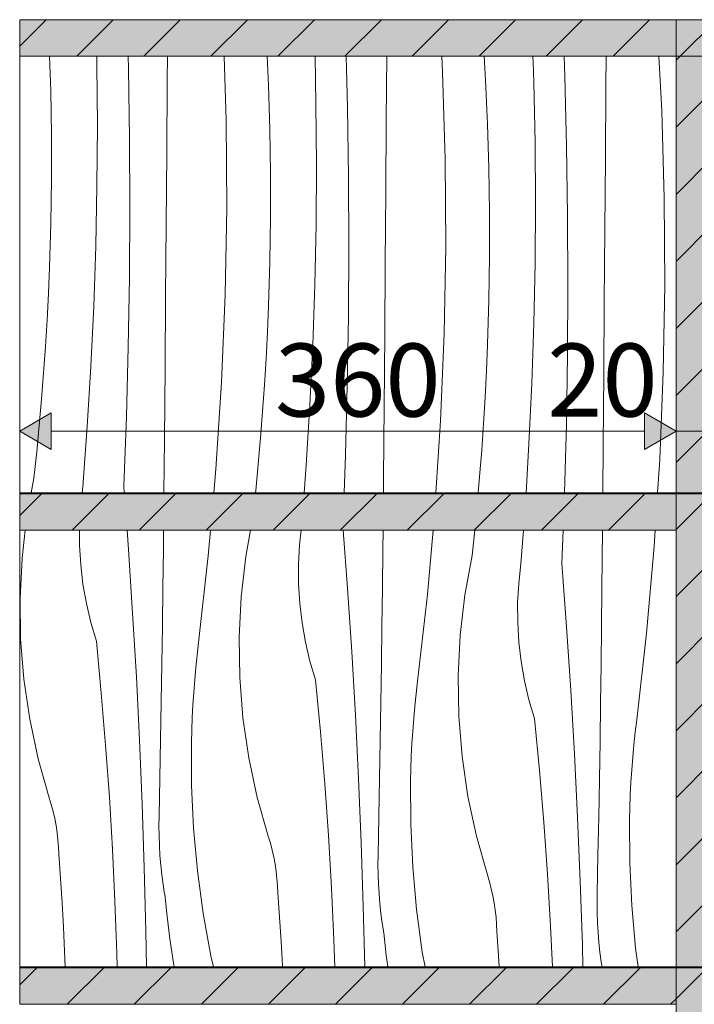
# Model space of a CAD drawing. Units: millimetres. Extents: x -38506 to -30763, y -116 to 1306.
# Drawn here: x -36841 to -36471, y 570 to 1110 of the extents above; entities that cross this region are included whole.
import ezdxf

# ---------------------------------------------------------------- set-up
doc = ezdxf.new("R2010")
doc.units = ezdxf.units.MM
doc.header["$MEASUREMENT"] = 0
doc.linetypes.add('KAUSS punktiirjoon L', pattern=[4.233333, 2.116667, -2.116667])
doc.linetypes.add('Wipeout_Contour', pattern=[1000, 0, -1000])
for name, color, linetype, lineweight, true_color in [('1_ALGKOOLI JALATSIKAPP_2_SA - MÕÕDUD - erimööbel_Pen_No__245', 7, 'Continuous', 13, 0x474874), ('1_ALGKOOLI JALATSIKAPP_2_SA - SISUSTUS - erimööbel_Pen_No__104', 7, 'Continuous', 13, 0xa8a8a8), ('1_ALGKOOLI JALATSIKAPP_2_SA - SISUSTUS - erimööbel_Pen_No__87', 7, 'Continuous', 9, 0x8a8a8a)]:
    doc.layers.add(name, color=color, linetype=linetype, lineweight=lineweight, true_color=true_color)
doc.layers.add('1_ALGKOOLI JALATSIKAPP_2_SA - SISUSTUS - erimööbel', color=7, linetype='Continuous')
doc.layers.add('1_ALGKOOLI JALATSIKAPP_2_SA - SISUSTUS - erimööbel_Pen_No__18', color=9, linetype='Continuous', lineweight=13)
doc.layers.add('1_ALGKOOLI JALATSIKAPP_2_SA - SISUSTUS - erimööbel_Pen_No__2', color=8, linetype='Continuous', lineweight=13)
doc.styles.add('GENERATED_STYLE_1', font='txt')
pattern_1 = [(45, (1407.05, 0), (-18.384776, 18.384776), [])]

# ---------------------------------------------------------------- blocks, each defined once
blk = doc.blocks.new('*X29', base_point=(-41410.84, -4339.96))
at = {"layer": '1_ALGKOOLI JALATSIKAPP_2_SA - SISUSTUS - erimööbel_Pen_No__18', "color": 9, "linetype": 'Continuous', "lineweight": 13}
for p, q in [((-36837.89, 830), (-36839.65, 814.73)), ((-36808.12, 830), (-36808.1, 821.77)), ((-36782.06, 830), (-36781.27, 819.37)), ((-36762.02, 830), (-36762.12, 819.45)), ((-36736.25, 830), (-36737.49, 815.89)), ((-36714.34, 830), (-36716.96, 815.58)), ((-36686.52, 830), (-36687.41, 822.02)), ((-36663.5, 830), (-36661.13, 798.19)), ((-36641.67, 830), (-36641.77, 819.16)), ((-36614.23, 830), (-36617.35, 794.71)), ((-36591.39, 830), (-36592.85, 816.21)), ((-36564.69, 830), (-36566.08, 811.49)), ((-36542.89, 830), (-36543.57, 811.82)), ((-36521.33, 830), (-36521.62, 797.97)), ((-36492.42, 830), (-36492.99, 821.15)), ((-36808.1, 821.77), (-36807.45, 811.06)), ((-36687.41, 822.02), (-36687.98, 811.31)), ((-36492.99, 821.15), (-36497.2, 773.52)), ((-36781.27, 819.37), (-36778.97, 784.54)), ((-36762.12, 819.45), (-36762.36, 798.56)), ((-36737.49, 815.89), (-36742.82, 768.37)), ((-36716.96, 815.58), (-36719.5, 793.54)), ((-36641.77, 819.16), (-36641.97, 798.26)), ((-36592.85, 816.21), (-36596.82, 794.39)), ((-36839.65, 814.73), (-36840.74, 792.58)), ((-36807.45, 811.06), (-36806.21, 800.41)), ((-36687.98, 811.31), (-36687.95, 800.58)), ((-36566.08, 811.49), (-36567.26, 800.83)), ((-36543.57, 811.82), (-36540.98, 777)), ((-36806.21, 800.41), (-36804.35, 789.84)), ((-36687.95, 800.58), (-36687.31, 789.88)), ((-36567.26, 800.83), (-36567.84, 790.12)), ((-36762.36, 798.56), (-36762.64, 777.66)), ((-36661.13, 798.19), (-36658.82, 763.35)), ((-36641.97, 798.26), (-36642.22, 777.37)), ((-36617.35, 794.71), (-36622.68, 747.19)), ((-36596.82, 794.39), (-36599.35, 772.36)), ((-36521.62, 797.97), (-36521.83, 777.08)), ((-36840.74, 792.58), (-36840.4, 770.4)), ((-36804.35, 789.84), (-36801.9, 779.4)), ((-36719.5, 793.54), (-36720.6, 771.39)), ((-36687.31, 789.88), (-36686.06, 779.22)), ((-36567.84, 790.12), (-36567.8, 779.4)), ((-36778.97, 784.54), (-36776.95, 749.68)), ((-36801.9, 779.4), (-36798.87, 769.12)), ((-36762.64, 777.66), (-36762.95, 756.77)), ((-36686.06, 779.22), (-36684.21, 768.66)), ((-36567.8, 779.4), (-36567.16, 768.69)), ((-36642.22, 777.37), (-36642.49, 756.48)), ((-36599.35, 772.36), (-36600.45, 750.21)), ((-36540.98, 777), (-36538.67, 742.17)), ((-36521.83, 777.08), (-36522.07, 756.19)), ((-36497.2, 773.52), (-36502.53, 726)), ((-36840.4, 770.4), (-36838.62, 748.29)), ((-36798.87, 769.12), (-36796.16, 740.66)), ((-36742.82, 768.37), (-36743.63, 761.55)), ((-36720.6, 771.39), (-36720.25, 749.21)), ((-36684.21, 768.66), (-36681.76, 758.22)), ((-36567.16, 768.69), (-36565.91, 758.04)), ((-36743.63, 761.55), (-36744.34, 754.71)), ((-36658.82, 763.35), (-36656.8, 728.5)), ((-36762.95, 756.77), (-36763.29, 735.88)), ((-36681.76, 758.22), (-36678.72, 747.93)), ((-36642.49, 756.48), (-36642.8, 735.59)), ((-36565.91, 758.04), (-36564.06, 747.47)), ((-36522.07, 756.19), (-36522.34, 735.29)), ((-36744.34, 754.71), (-36744.96, 747.87)), ((-36838.62, 748.29), (-36835.4, 726.35)), ((-36776.95, 749.68), (-36775.21, 714.81)), ((-36744.96, 747.87), (-36745.5, 741.02)), ((-36720.25, 749.21), (-36718.47, 727.11)), ((-36678.72, 747.93), (-36676.01, 719.48)), ((-36622.68, 747.19), (-36623.48, 740.36)), ((-36600.45, 750.21), (-36600.11, 728.03)), ((-36564.06, 747.47), (-36561.61, 737.03)), ((-36796.16, 740.66), (-36793.79, 712.18)), ((-36745.5, 741.02), (-36745.95, 734.16)), ((-36623.48, 740.36), (-36624.19, 733.53)), ((-36538.67, 742.17), (-36536.65, 707.31)), ((-36763.29, 735.88), (-36763.66, 714.99)), ((-36642.8, 735.59), (-36643.14, 714.69)), ((-36561.61, 737.03), (-36558.57, 726.75)), ((-36522.34, 735.29), (-36522.65, 714.4)), ((-36745.95, 734.16), (-36746.31, 727.3)), ((-36624.19, 733.53), (-36624.82, 726.68)), ((-36835.4, 726.35), (-36830.76, 704.66)), ((-36746.31, 727.3), (-36746.58, 720.43)), ((-36718.47, 727.11), (-36715.25, 705.16)), ((-36656.8, 728.5), (-36655.07, 693.63)), ((-36624.82, 726.68), (-36625.36, 719.83)), ((-36600.11, 728.03), (-36598.32, 705.92)), ((-36558.57, 726.75), (-36555.87, 698.29)), ((-36502.53, 726), (-36503.33, 719.18)), ((-36746.58, 720.43), (-36746.76, 713.57)), ((-36676.01, 719.48), (-36673.64, 691)), ((-36625.36, 719.83), (-36625.8, 712.98)), ((-36503.33, 719.18), (-36504.05, 712.34)), ((-36775.21, 714.81), (-36773.77, 679.93)), ((-36763.66, 714.99), (-36764.07, 694.1)), ((-36746.63, 690.03), (-36746.68, 713.55)), ((-36643.14, 714.69), (-36643.52, 693.8)), ((-36625.8, 712.98), (-36626.16, 706.12)), ((-36522.65, 714.4), (-36523, 693.51)), ((-36793.79, 712.18), (-36791.76, 683.68)), ((-36504.05, 712.34), (-36504.67, 705.5)), ((-36830.76, 704.66), (-36824.73, 683.32)), ((-36715.25, 705.16), (-36710.62, 683.47)), ((-36626.16, 706.12), (-36626.43, 699.25)), ((-36598.32, 705.92), (-36595.11, 683.98)), ((-36536.65, 707.31), (-36534.92, 672.44)), ((-36504.67, 705.5), (-36505.21, 698.65)), ((-36626.43, 699.25), (-36626.62, 692.38)), ((-36555.87, 698.29), (-36553.5, 669.81)), ((-36505.21, 698.65), (-36505.66, 691.79)), ((-36764.07, 694.1), (-36764.52, 673.21)), ((-36655.07, 693.63), (-36653.62, 658.75)), ((-36643.52, 693.8), (-36643.93, 672.91)), ((-36626.49, 668.85), (-36626.54, 692.37)), ((-36523, 693.51), (-36523.37, 672.62)), ((-36505.66, 691.79), (-36506.02, 684.93)), ((-36745.54, 666.54), (-36746.63, 690.03)), ((-36673.64, 691), (-36671.61, 662.49)), ((-36824.73, 683.32), (-36823.6, 679.53)), ((-36791.76, 683.68), (-36790.06, 655.15)), ((-36710.62, 683.47), (-36704.58, 662.13)), ((-36595.11, 683.98), (-36590.47, 662.29)), ((-36506.02, 684.93), (-36506.29, 678.06)), ((-36823.6, 679.53), (-36822.6, 675.71)), ((-36822.6, 675.71), (-36821.73, 671.86)), ((-36773.77, 679.93), (-36772.61, 645.04)), ((-36506.29, 678.06), (-36506.47, 671.2)), ((-36821.73, 671.86), (-36821.01, 667.98)), ((-36764.52, 673.21), (-36764.57, 667.83)), ((-36643.93, 672.91), (-36644.37, 652.02)), ((-36553.5, 669.81), (-36551.46, 641.31)), ((-36534.92, 672.44), (-36533.47, 637.56)), ((-36523.37, 672.62), (-36523.78, 651.73)), ((-36506.34, 647.66), (-36506.39, 671.18)), ((-36821.01, 667.98), (-36820.42, 664.07)), ((-36764.57, 667.83), (-36764.5, 662.45)), ((-36743.41, 643.12), (-36745.54, 666.54)), ((-36625.39, 645.35), (-36626.49, 668.85)), ((-36820.42, 664.07), (-36819.96, 660.15)), ((-36819.96, 660.15), (-36819.65, 656.21)), ((-36764.5, 662.45), (-36764.31, 657.07)), ((-36704.58, 662.13), (-36703.45, 658.35)), ((-36671.61, 662.49), (-36669.92, 633.96)), ((-36590.47, 662.29), (-36584.43, 640.95)), ((-36819.65, 656.21), (-36819.47, 652.27)), ((-36790.06, 655.15), (-36788.71, 626.6)), ((-36764.31, 657.07), (-36763.98, 651.7)), ((-36703.45, 658.35), (-36702.45, 654.53)), ((-36702.45, 654.53), (-36701.59, 650.67)), ((-36653.62, 658.75), (-36652.46, 623.85)), ((-36819.47, 652.27), (-36818.55, 638.98)), ((-36763.98, 651.7), (-36763.53, 646.34)), ((-36701.59, 650.67), (-36700.86, 646.79)), ((-36644.37, 652.02), (-36644.43, 646.64)), ((-36523.78, 651.73), (-36524.22, 630.84)), ((-36772.61, 645.04), (-36771.74, 610.14)), ((-36763.53, 646.34), (-36762.96, 640.99)), ((-36740.24, 619.81), (-36743.41, 643.12)), ((-36700.86, 646.79), (-36700.27, 642.89)), ((-36700.27, 642.89), (-36699.82, 638.96)), ((-36644.43, 646.64), (-36644.36, 641.26)), ((-36623.26, 621.93), (-36625.39, 645.35)), ((-36505.25, 624.17), (-36506.34, 647.66)), ((-36818.55, 638.98), (-36817.71, 625.69)), ((-36762.96, 640.99), (-36762.26, 635.65)), ((-36699.82, 638.96), (-36699.5, 635.03)), ((-36644.36, 641.26), (-36644.16, 635.88)), ((-36584.43, 640.95), (-36583.3, 637.16)), ((-36551.46, 641.31), (-36549.77, 612.78)), ((-36533.47, 637.56), (-36532.32, 602.67)), ((-36762.26, 635.65), (-36761.44, 630.34)), ((-36699.5, 635.03), (-36699.32, 631.08)), ((-36669.92, 633.96), (-36668.56, 605.41)), ((-36644.16, 635.88), (-36643.84, 630.51)), ((-36583.3, 637.16), (-36582.3, 633.34)), ((-36582.3, 633.34), (-36581.44, 629.49)), ((-36788.71, 626.6), (-36787.69, 598.04)), ((-36760.03, 618.12), (-36761.36, 630.32)), ((-36699.32, 631.08), (-36698.4, 617.8)), ((-36643.84, 630.51), (-36643.39, 625.15)), ((-36581.44, 629.49), (-36580.71, 625.61)), ((-36524.22, 630.84), (-36524.28, 625.46)), ((-36817.71, 625.69), (-36816.98, 612.39)), ((-36652.46, 623.85), (-36651.63, 590.5)), ((-36643.39, 625.15), (-36642.81, 619.8)), ((-36620.1, 598.62), (-36623.26, 621.93)), ((-36580.71, 625.61), (-36580.12, 621.7)), ((-36580.12, 621.7), (-36579.67, 617.78)), ((-36524.28, 625.46), (-36524.21, 620.08)), ((-36503.12, 600.75), (-36505.25, 624.17)), ((-36758.5, 605.95), (-36760.03, 618.12)), ((-36736.05, 596.67), (-36740.24, 619.81)), ((-36698.4, 617.8), (-36697.57, 604.5)), ((-36642.81, 619.8), (-36642.11, 614.47)), ((-36579.67, 617.78), (-36579.35, 613.84)), ((-36524.21, 620.08), (-36524.01, 614.7)), ((-36816.98, 612.39), (-36816.33, 599.08)), ((-36642.11, 614.47), (-36641.29, 609.15)), ((-36579.35, 613.84), (-36579.18, 609.9)), ((-36549.77, 612.78), (-36548.71, 590.5)), ((-36524.01, 614.7), (-36523.69, 609.33)), ((-36771.74, 610.14), (-36771.41, 590.5)), ((-36756.78, 593.8), (-36758.5, 605.95)), ((-36668.56, 605.41), (-36668.03, 590.5)), ((-36639.88, 596.94), (-36641.21, 609.14)), ((-36579.18, 609.9), (-36578.25, 596.61)), ((-36523.69, 609.33), (-36523.24, 603.97)), ((-36697.57, 604.5), (-36696.83, 591.2)), ((-36532.32, 602.67), (-36532.01, 590.5)), ((-36523.24, 603.97), (-36522.67, 598.62)), ((-36501.72, 590.5), (-36503.12, 600.75)), ((-36816.33, 599.08), (-36815.98, 590.5)), ((-36787.69, 598.04), (-36787.51, 590.5)), ((-36734.65, 590.5), (-36736.05, 596.67)), ((-36639.08, 590.5), (-36639.88, 596.94)), ((-36618.62, 590.5), (-36620.1, 598.62)), ((-36578.25, 596.61), (-36577.87, 590.5)), ((-36522.67, 598.62), (-36521.97, 593.28)), ((-36756.25, 590.5), (-36756.78, 593.8)), ((-36696.83, 591.2), (-36696.8, 590.5)), ((-36521.97, 593.28), (-36521.54, 590.5))]:
    blk.add_line(p, q, dxfattribs=at)
blk = doc.blocks.new('*X30', base_point=(-41410.84, -4339.96))
at = {"layer": '1_ALGKOOLI JALATSIKAPP_2_SA - SISUSTUS - erimööbel_Pen_No__18', "color": 9, "linetype": 'Continuous', "lineweight": 13}
for p, q in [((-36824.5, 1090), (-36823.93, 1070.91)), ((-36798.67, 1090), (-36798.56, 1084.97)), ((-36781.44, 1090), (-36781.26, 1083.08)), ((-36759.91, 1090), (-36760, 1076.41)), ((-36728.75, 1090), (-36727.7, 1054.65)), ((-36705.23, 1090), (-36704.5, 1073.86)), ((-36678.96, 1090), (-36678.42, 1063.78)), ((-36661.84, 1090), (-36661.12, 1061.89)), ((-36639.62, 1090), (-36639.86, 1055.22)), ((-36609.44, 1090), (-36608.98, 1081.26)), ((-36586.23, 1090), (-36585.44, 1076.8)), ((-36559.47, 1090), (-36559.37, 1086.75)), ((-36559.37, 1086.75), (-36559.19, 1081.2)), ((-36542.35, 1090), (-36541.95, 1078.85)), ((-36519.33, 1090), (-36519.44, 1073.38)), ((-36490.43, 1090), (-36488.83, 1060.07)), ((-36798.56, 1084.97), (-36798.33, 1051.92)), ((-36781.26, 1083.08), (-36780.69, 1044.92)), ((-36608.98, 1081.26), (-36607.56, 1033.46)), ((-36559.19, 1081.2), (-36559.03, 1075.65)), ((-36760, 1076.41), (-36760.29, 1037.06)), ((-36585.44, 1076.8), (-36584.35, 1052.67)), ((-36558.96, 1075.64), (-36558.27, 1042.6)), ((-36541.95, 1078.85), (-36540.97, 1040.71)), ((-36823.93, 1070.91), (-36823.57, 1046.76)), ((-36704.5, 1073.86), (-36703.78, 1049.72)), ((-36519.44, 1073.38), (-36519.71, 1034.04)), ((-36678.42, 1063.78), (-36678.18, 1030.74)), ((-36661.12, 1061.89), (-36660.54, 1023.74)), ((-36488.83, 1060.07), (-36487.41, 1012.28)), ((-36727.7, 1054.65), (-36727.41, 1006.83)), ((-36639.86, 1055.22), (-36640.14, 1015.88)), ((-36798.33, 1051.92), (-36798.54, 1018.88)), ((-36703.78, 1049.72), (-36703.42, 1025.58)), ((-36584.35, 1052.67), (-36583.63, 1028.54)), ((-36823.57, 1046.76), (-36823.57, 1022.61)), ((-36780.69, 1044.92), (-36780.52, 1006.77)), ((-36558.27, 1042.6), (-36558.04, 1009.55)), ((-36760.29, 1037.06), (-36760.58, 997.72)), ((-36540.97, 1040.71), (-36540.39, 1002.55)), ((-36607.56, 1033.46), (-36607.26, 985.64)), ((-36519.71, 1034.04), (-36519.99, 994.69)), ((-36678.18, 1030.74), (-36678.4, 997.69)), ((-36583.63, 1028.54), (-36583.27, 1004.39)), ((-36823.57, 1022.61), (-36823.93, 998.47)), ((-36703.42, 1025.58), (-36703.42, 1001.43)), ((-36660.54, 1023.74), (-36660.37, 985.58)), ((-36798.54, 1018.88), (-36799.21, 985.84)), ((-36640.14, 1015.88), (-36640.44, 976.53)), ((-36487.41, 1012.28), (-36487.11, 964.46)), ((-36780.52, 1006.77), (-36780.75, 968.61)), ((-36727.41, 1006.83), (-36728.24, 959.02)), ((-36558.04, 1009.55), (-36558.25, 976.51)), ((-36703.42, 1001.43), (-36703.79, 977.28)), ((-36583.27, 1004.39), (-36583.28, 980.24)), ((-36540.39, 1002.55), (-36540.22, 964.4)), ((-36823.93, 998.47), (-36824.66, 974.33)), ((-36760.58, 997.72), (-36760.89, 958.38)), ((-36678.4, 997.69), (-36679.06, 964.65)), ((-36519.99, 994.69), (-36520.29, 955.35)), ((-36799.21, 985.84), (-36800.33, 952.81)), ((-36660.37, 985.58), (-36660.6, 947.43)), ((-36607.26, 985.64), (-36608.09, 937.83)), ((-36583.28, 980.24), (-36583.64, 956.1)), ((-36824.59, 974.32), (-36825.2, 959.82)), ((-36703.79, 977.28), (-36704.52, 953.15)), ((-36640.44, 976.53), (-36640.75, 937.19)), ((-36558.25, 976.51), (-36558.92, 943.47)), ((-36780.75, 968.61), (-36781.39, 930.46)), ((-36679.06, 964.65), (-36680.18, 931.63)), ((-36540.22, 964.4), (-36540.46, 926.24)), ((-36487.11, 964.46), (-36487.95, 916.65)), ((-36825.2, 959.82), (-36825.94, 945.33)), ((-36760.89, 958.38), (-36761.22, 919.03)), ((-36728.24, 959.02), (-36730.2, 911.24)), ((-36583.64, 956.1), (-36584.37, 931.96)), ((-36800.33, 952.81), (-36801.89, 919.8)), ((-36704.44, 953.13), (-36705.05, 938.64)), ((-36520.29, 955.35), (-36520.6, 916)), ((-36825.94, 945.33), (-36826.82, 930.85)), ((-36660.6, 947.43), (-36661.24, 909.27)), ((-36558.92, 943.47), (-36560.03, 910.44)), ((-36705.05, 938.64), (-36705.79, 924.15)), ((-36640.75, 937.19), (-36641.07, 897.85)), ((-36608.09, 937.83), (-36610.05, 890.06)), ((-36826.82, 930.85), (-36827.82, 916.37)), ((-36781.39, 930.46), (-36782.42, 892.32)), ((-36680.18, 931.63), (-36681.74, 898.62)), ((-36584.29, 931.95), (-36584.9, 917.45)), ((-36705.79, 924.15), (-36706.67, 909.66)), ((-36540.46, 926.24), (-36541.09, 888.09)), ((-36801.89, 919.8), (-36803.91, 886.82)), ((-36761.22, 919.03), (-36761.56, 879.69)), ((-36827.82, 916.37), (-36828.96, 901.91)), ((-36584.9, 917.45), (-36585.65, 902.96)), ((-36520.6, 916), (-36520.93, 876.66)), ((-36487.95, 916.65), (-36489.9, 868.87)), ((-36730.2, 911.24), (-36733.28, 863.52)), ((-36706.67, 909.66), (-36707.67, 895.19)), ((-36661.24, 909.27), (-36662.28, 871.13)), ((-36560.03, 910.44), (-36561.6, 877.43)), ((-36828.96, 901.91), (-36830.22, 887.45)), ((-36585.65, 902.96), (-36586.52, 888.48)), ((-36681.74, 898.62), (-36683.76, 865.63)), ((-36641.07, 897.85), (-36641.41, 858.5)), ((-36782.42, 892.32), (-36783.87, 854.19)), ((-36707.67, 895.19), (-36708.81, 880.72)), ((-36830.22, 887.45), (-36831.62, 873.01)), ((-36803.91, 886.82), (-36806.37, 853.86)), ((-36610.05, 890.06), (-36612.61, 850.5)), ((-36586.52, 888.48), (-36587.53, 874)), ((-36541.09, 888.09), (-36542.12, 850.5)), ((-36708.81, 880.72), (-36710.08, 866.27)), ((-36761.56, 879.69), (-36761.82, 850.5)), ((-36561.6, 877.43), (-36563.24, 850.5)), ((-36520.93, 876.66), (-36521.15, 850.5)), ((-36831.62, 873.01), (-36833.15, 858.58)), ((-36662.28, 871.13), (-36663.06, 850.5)), ((-36587.53, 874), (-36588.66, 859.54)), ((-36710.08, 866.27), (-36711.47, 851.83)), ((-36683.76, 865.63), (-36684.89, 850.5)), ((-36489.9, 868.87), (-36491.09, 850.5)), ((-36733.28, 863.52), (-36734.43, 850.5)), ((-36588.66, 859.54), (-36589.45, 850.5)), ((-36833.15, 858.58), (-36834.61, 850.5)), ((-36806.37, 853.86), (-36806.74, 850.5)), ((-36783.87, 854.19), (-36783.59, 850.5)), ((-36641.41, 858.5), (-36641.48, 850.5)), ((-36711.47, 851.83), (-36711.61, 850.5))]:
    blk.add_line(p, q, dxfattribs=at)

msp = doc.modelspace()

# ---------------------------------------------------------------- linework, layer by layer
at = {"layer": '1_ALGKOOLI JALATSIKAPP_2_SA - SISUSTUS - erimööbel_Pen_No__87', "color": 252, "linetype": 'Continuous', "lineweight": 9, "true_color": 0x8a8a8a}
msp.add_line((-36480.93, 1110), (-36840.93, 1110), dxfattribs=at)

# ---------------------------------------------------------------- wipeouts: each hides what was drawn before it
at = {"color": 254, "linetype": 'Wipeout_Contour', "lineweight": 0, "ltscale": 146695.854707}
msp.add_wipeout([(-36480.93, 1090), (-36840.93, 1090), (-36840.93, 850.5), (-36480.93, 850.5)], dxfattribs=at).dxf.layer = '1_ALGKOOLI JALATSIKAPP_2_SA - SISUSTUS - erimööbel'
at = {"color": 254, "linetype": 'Wipeout_Contour', "lineweight": 0, "ltscale": 146672.024533}
msp.add_wipeout([(-36840.93, 830), (-36840.93, 590.5), (-36480.93, 590.5), (-36480.93, 830)], dxfattribs=at).dxf.layer = '1_ALGKOOLI JALATSIKAPP_2_SA - SISUSTUS - erimööbel'

# ---------------------------------------------------------------- next in the draw order: hatches: boundary and pattern name
at = {"layer": '1_ALGKOOLI JALATSIKAPP_2_SA - MÕÕDUD - erimööbel_Pen_No__245', "linetype": 'Continuous', "lineweight": 13, "true_color": 0x474874}
for points in [[(-36840.93, 884.35), (-36823.61, 874.35), (-36823.61, 894.35)], [(-36480.93, 884.35), (-36498.25, 894.35), (-36498.25, 874.35)]]:
    msp.add_hatch(color=167, dxfattribs=at).paths.add_polyline_path(points)
at = {"layer": '1_ALGKOOLI JALATSIKAPP_2_SA - SISUSTUS - erimööbel_Pen_No__104', "linetype": 'Continuous', "lineweight": 0, "true_color": 0xffffff}
for points in [[(-36840.93, 1090), (-36460.93, 1090), (-36460.93, 1110), (-36840.93, 1110)], [(-36100.93, 1090), (-36100.93, 1110), (-36480.93, 1110), (-36480.93, 1090)], [(-36480.93, 70), (-36460.93, 70), (-36460.93, 1090), (-36480.93, 1090)], [(-36460.93, 70), (-36460.93, 1090), (-36480.93, 1090), (-36480.93, 70)], [(-36840.93, 850), (-36840.93, 830), (-36480.93, 830), (-36480.93, 850)], [(-36840.93, 590), (-36840.93, 570), (-36480.93, 570), (-36480.93, 590)]]:
    msp.add_hatch(color=7, dxfattribs=at).paths.add_polyline_path(points)
at = {"layer": '1_ALGKOOLI JALATSIKAPP_2_SA - SISUSTUS - erimööbel_Pen_No__18', "linetype": 'Continuous', "lineweight": 13}
for points in [[(-36840.93, 1090), (-36100.93, 1090), (-36100.93, 1110), (-36840.93, 1110)], [(-36480.93, 70), (-36460.95, 70), (-36460.95, 1090), (-36480.93, 1090)], [(-36840.93, 830), (-36480.93, 830), (-36480.93, 850), (-36840.93, 850)], [(-36840.93, 570), (-36480.93, 570), (-36480.93, 590), (-36840.93, 590)]]:
    msp.add_hatch(color=9, dxfattribs=at).paths.add_polyline_path(points)
at = {"layer": '1_ALGKOOLI JALATSIKAPP_2_SA - SISUSTUS - erimööbel_Pen_No__2', "linetype": 'Continuous', "lineweight": 13}
h = msp.add_hatch(dxfattribs=at)
h.set_pattern_fill('__EHITUSPLOKK___poorbeto_5C', color=8, style=0, pattern_type=2)
h.set_pattern_definition(pattern_1)
h.paths.add_polyline_path([(-36840.93, 1090), (-36100.93, 1090), (-36100.93, 1110), (-36840.93, 1110)])
h = msp.add_hatch(dxfattribs=at)
h.set_pattern_fill('__EHITUSPLOKK___poorbeto_5C', color=8, style=0, pattern_type=2)
h.set_pattern_definition(pattern_1)
h.paths.add_polyline_path([(-36480.93, 70), (-36460.95, 70), (-36460.95, 1090), (-36480.93, 1090)])
h = msp.add_hatch(dxfattribs=at)
h.set_pattern_fill('__EHITUSPLOKK___poorbeto_5C', color=8, style=0, pattern_type=2)
h.set_pattern_definition(pattern_1)
h.paths.add_polyline_path([(-36840.93, 830), (-36480.93, 830), (-36480.93, 850), (-36840.93, 850)])
h = msp.add_hatch(dxfattribs=at)
h.set_pattern_fill('__EHITUSPLOKK___poorbeto_5C', color=8, style=0, pattern_type=2)
h.set_pattern_definition(pattern_1)
h.paths.add_polyline_path([(-36840.93, 570), (-36480.93, 570), (-36480.93, 590), (-36840.93, 590)])

# ---------------------------------------------------------------- next in the draw order: linework, layer by layer
at = {"layer": '1_ALGKOOLI JALATSIKAPP_2_SA - MÕÕDUD - erimööbel_Pen_No__245', "color": 167, "linetype": 'Continuous', "lineweight": 13, "true_color": 0x474874}
for p, q in [((-36840.93, 865.6), (-36840.93, 903.1)), ((-36480.93, 865.6), (-36480.93, 903.1)), ((-36840.93, 884.35), (-36823.61, 894.35)), ((-36823.61, 894.35), (-36823.61, 874.35)), ((-36498.25, 874.35), (-36498.25, 894.35)), ((-36480.93, 884.35), (-36498.25, 894.35)), ((-36840.93, 884.35), (-36823.61, 874.35)), ((-36823.61, 884.35), (-36498.25, 884.35)), ((-36480.93, 884.35), (-36498.25, 874.35)), ((-36480.93, 884.35), (-36460.95, 884.35))]:
    msp.add_line(p, q, dxfattribs=at)
at = {"layer": '1_ALGKOOLI JALATSIKAPP_2_SA - SISUSTUS - erimööbel_Pen_No__87', "color": 252, "linetype": 'Continuous', "lineweight": 9, "true_color": 0x8a8a8a}
for p, q in [((-36840.93, 1110), (-36840.93, 1090)), ((-36480.93, 1110), (-36480.93, 1090)), ((-36840.93, 850.5), (-36840.93, 1090)), ((-36480.93, 1090), (-36840.93, 1090)), ((-36840.93, 850.5), (-36840.93, 850)), ((-36100.93, 850.5), (-36840.93, 850.5)), ((-36840.93, 850), (-36840.93, 830)), ((-36480.93, 850), (-36840.93, 850)), ((-36460.93, 850), (-36480.93, 850)), ((-36840.93, 590.5), (-36840.93, 830)), ((-36480.93, 830), (-36840.93, 830)), ((-36840.93, 590.5), (-36840.93, 590)), ((-36100.93, 590.5), (-36840.93, 590.5)), ((-36840.93, 590), (-36840.93, 570)), ((-36480.93, 590), (-36840.93, 590)), ((-36460.93, 590), (-36480.93, 590))]:
    msp.add_line(p, q, dxfattribs=at)
at = {"layer": '1_ALGKOOLI JALATSIKAPP_2_SA - SISUSTUS - erimööbel_Pen_No__87', "color": 252, "linetype": 'Continuous', "lineweight": 9, "true_color": 0x8a8a8a, "flags": 128}
for points in [[(-36840.93, 1090), (-36100.93, 1090), (-36100.93, 1110), (-36840.93, 1110)], [(-36480.93, 70), (-36460.95, 70), (-36460.95, 1090), (-36480.93, 1090)], [(-36840.93, 830), (-36480.93, 830), (-36480.93, 850), (-36840.93, 850)], [(-36840.93, 570), (-36480.93, 570), (-36480.93, 590), (-36840.93, 590)]]:
    msp.add_lwpolyline(points, close=True, dxfattribs=at)

# ---------------------------------------------------------------- next in the draw order: block references
at = {"layer": '1_ALGKOOLI JALATSIKAPP_2_SA - SISUSTUS - erimööbel', "color": 255, "linetype": 'KAUSS punktiirjoon L', "lineweight": 13}
for name in ['*X30', '*X29']:
    msp.add_blockref(name, (-41410.84, -4339.96), dxfattribs=at)

# ---------------------------------------------------------------- next in the draw order: texts
at = {"layer": '1_ALGKOOLI JALATSIKAPP_2_SA - MÕÕDUD - erimööbel_Pen_No__245', "color": 167, "linetype": 'Continuous', "lineweight": 13, "true_color": 0x474874, "char_height": 40, "attachment_point": 7, "style": 'GENERATED_STYLE_1'}
for s, insert, width in [('\\A1;{\\pql;\\fSwis721 Cn BT|b0|i0|c0|p0;\\W1.000000;360}', (-36700.93, 892.35), 79.6876), ('\\A1;{\\pql;\\fSwis721 Cn BT|b0|i0|c0|p0;\\W1.000000;20}', (-36551.59, 892.35), 53.1252)]:
    msp.add_mtext(s, dxfattribs=dict(at, insert=insert, width=width))

doc.saveas('drawing.dxf')
